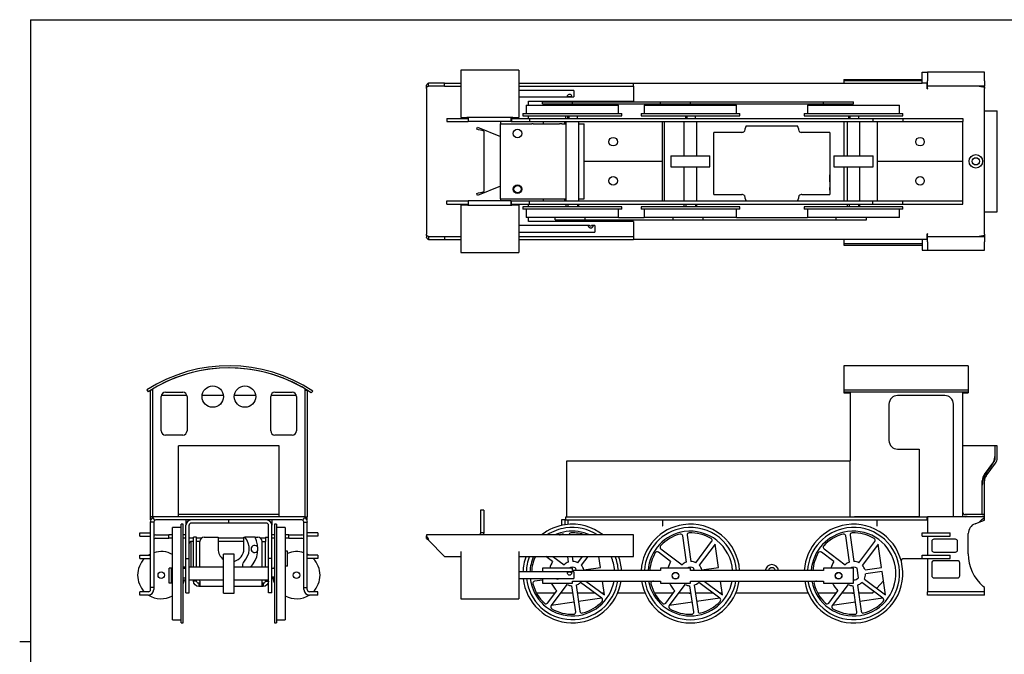
# Model space of a CAD drawing. Extents: x 4 to 840, y 1 to 589.
# Drawn here: x 15 to 474, y 293 to 589 of the extents above; entities that cross this region are included whole.
import ezdxf

# ---------------------------------------------------------------- set-up
doc = ezdxf.new("R2010")
doc.units = 0
doc.layers.get('0').update_dxf_attribs({"linetype": 'CONTINUOUS'})
doc.layers.add('RITLAGER', color=7, linetype='CONTINUOUS')

msp = doc.modelspace()

# ---------------------------------------------------------------- linework, layer by layer
at = {"color": 7, "linetype": 'CONTINUOUS'}
for p, q in [((247.439, 565.127), (220.439, 565.127)), ((220.439, 565.127), (220.439, 543.127)), ((247.439, 565.127), (247.439, 543.127)), ((398.939, 560.82), (435.439, 560.82)), ((398.939, 560.82), (398.939, 560.277)), ((398.939, 560.277), (435.439, 560.277)), ((398.939, 560.277), (398.939, 559.127)), ((435.439, 559.127), (435.439, 564.127)), ((435.439, 564.127), (437.939, 564.127)), ((437.939, 564.127), (437.939, 560.127)), ((464.439, 564.127), (437.939, 564.127)), ((437.939, 557.627), (437.939, 560.127)), ((464.439, 560.127), (464.439, 564.127)), ((464.439, 560.127), (464.439, 557.627)), ((204.439, 557.167), (204.439, 557.977)), ((204.439, 556.627), (204.439, 557.167)), ((204.439, 556.627), (204.439, 488.627)), ((205.439, 557.627), (205.439, 559.127)), ((212.939, 559.127), (205.439, 559.127)), ((212.939, 557.627), (205.439, 557.627)), ((212.939, 557.627), (212.939, 559.127)), ((212.939, 559.127), (220.439, 559.127)), ((212.939, 557.627), (220.439, 557.627)), ((247.439, 559.127), (300.939, 559.127)), ((247.439, 557.627), (300.939, 557.627)), ((271.018, 555.627), (247.439, 555.627)), ((273.133, 555.627), (271.018, 555.627)), ((273.133, 555.627), (273.133, 552.627)), ((300.939, 559.127), (435.439, 559.127)), ((300.939, 557.627), (300.939, 559.127)), ((300.939, 557.627), (300.939, 556.627)), ((300.939, 556.627), (300.939, 550.627)), ((437.939, 559.127), (435.439, 559.127)), ((437.789, 556.477), (437.789, 559.127)), ((437.939, 558.127), (437.789, 558.127)), ((437.939, 557.127), (437.789, 557.127)), ((464.439, 557.627), (437.939, 557.627)), ((437.939, 556.627), (437.939, 557.627)), ((437.939, 556.627), (437.939, 556.477)), ((460.082, 557.627), (456.939, 557.627)), ((461.939, 557.627), (460.082, 557.627)), ((461.939, 557.627), (464.439, 557.167)), ((464.439, 557.167), (464.439, 557.977)), ((464.439, 557.167), (464.439, 556.627)), ((464.439, 488.627), (464.439, 556.627)), ((247.439, 552.627), (273.133, 552.627)), ((251.939, 550.627), (300.939, 550.627)), ((251.939, 548.877), (251.939, 550.627)), ((269.439, 550.377), (269.439, 550.627)), ((250.939, 548.877), (250.939, 544.877)), ((250.939, 548.877), (293.939, 548.877)), ((258.511, 549.377), (258.511, 550.377)), ((258.511, 550.377), (272.511, 550.377)), ((258.511, 549.377), (272.511, 549.377)), ((269.439, 548.877), (269.439, 549.377)), ((272.511, 549.377), (272.511, 550.377)), ((272.511, 550.377), (313.511, 550.377)), ((272.511, 549.377), (313.511, 549.377)), ((293.939, 544.877), (293.939, 548.877)), ((305.939, 548.877), (305.939, 544.877)), ((305.939, 548.877), (348.939, 548.877)), ((313.511, 549.377), (313.511, 550.377)), ((313.511, 550.377), (327.511, 550.377)), ((313.511, 549.377), (327.511, 549.377)), ((327.511, 549.377), (327.511, 550.377)), ((327.511, 550.377), (389.511, 550.377)), ((327.511, 549.377), (389.511, 549.377)), ((348.939, 544.877), (348.939, 548.877)), ((381.939, 548.877), (381.939, 544.877)), ((381.939, 548.877), (424.939, 548.877)), ((389.511, 549.377), (389.511, 550.377)), ((389.511, 550.377), (403.511, 550.377)), ((389.511, 549.377), (403.511, 549.377)), ((403.511, 549.377), (403.511, 550.377)), ((424.939, 544.877), (424.939, 548.877)), ((464.439, 546.127), (465.239, 546.127)), ((465.239, 546.127), (469.639, 546.127)), ((469.639, 546.127), (470.439, 546.127)), ((470.439, 499.127), (470.439, 546.127)), ((213.939, 542.627), (213.939, 541.127)), ((213.939, 542.627), (223.939, 542.627)), ((220.439, 543.127), (223.198, 543.127)), ((223.939, 543.152), (223.939, 541.127)), ((223.939, 543.152), (243.939, 543.152)), ((243.939, 541.127), (243.939, 543.152)), ((243.939, 542.627), (244.089, 542.627)), ((244.089, 542.627), (244.089, 541.127)), ((244.089, 542.627), (252.439, 542.627)), ((244.689, 543.127), (247.439, 543.127)), ((249.439, 544.877), (249.439, 543.877)), ((249.439, 544.877), (295.439, 544.877)), ((249.439, 543.877), (295.439, 543.877)), ((251.939, 542.627), (251.939, 543.877)), ((252.439, 542.627), (252.439, 541.127)), ((252.439, 542.627), (412.439, 542.627)), ((269.439, 542.627), (269.439, 543.877)), ((270.14, 543.877), (270.14, 542.627)), ((270.78, 543.877), (270.78, 542.627)), ((274.739, 543.877), (274.739, 542.627)), ((295.439, 543.877), (295.439, 544.877)), ((304.439, 544.877), (304.439, 543.877)), ((304.439, 544.877), (350.439, 544.877)), ((304.439, 543.877), (350.439, 543.877)), ((325.14, 543.877), (325.14, 542.627)), ((325.78, 543.877), (325.78, 542.627)), ((329.739, 543.877), (329.739, 542.627)), ((350.439, 543.877), (350.439, 544.877)), ((380.439, 544.877), (380.439, 543.877)), ((380.439, 544.877), (426.439, 544.877)), ((380.439, 543.877), (426.439, 543.877)), ((401.14, 543.877), (401.14, 542.627)), ((401.78, 543.877), (401.78, 542.627)), ((405.739, 543.877), (405.739, 542.627)), ((412.439, 542.627), (412.439, 541.127)), ((412.439, 542.627), (426.439, 542.627)), ((426.439, 543.877), (426.439, 544.877)), ((426.439, 542.627), (426.439, 541.127)), ((426.439, 542.627), (454.439, 542.627)), ((454.439, 542.627), (454.439, 541.127)), ((213.939, 541.127), (223.939, 541.127)), ((243.939, 541.127), (223.939, 541.127)), ((227.939, 537.627), (228.314, 538.554)), ((228.654, 537.338), (227.939, 537.627)), ((228.314, 538.554), (238.939, 534.261)), ((238.939, 541.127), (238.939, 540.127)), ((238.939, 505.127), (238.939, 540.127)), ((238.939, 540.127), (253.536, 540.127)), ((243.939, 541.127), (244.089, 541.127)), ((244.089, 541.127), (252.439, 541.127)), ((252.439, 541.127), (412.439, 541.127)), ((254.229, 540.127), (253.536, 540.127)), ((254.229, 540.127), (266.504, 540.127)), ((258.939, 540.127), (258.939, 541.127)), ((267.543, 540.127), (266.504, 540.127)), ((267.543, 540.127), (269.439, 540.127)), ((268.939, 540.127), (268.939, 541.127)), ((269.439, 541.127), (269.439, 504.127)), ((275.439, 504.127), (275.439, 541.127)), ((275.439, 540.127), (277.939, 540.127)), ((277.939, 505.127), (277.939, 540.127)), ((314.439, 540.127), (314.439, 541.127)), ((314.439, 522.627), (314.439, 540.127)), ((315.439, 504.127), (315.439, 541.127)), ((324.439, 541.127), (324.439, 525.127)), ((330.439, 525.127), (330.439, 541.127)), ((353.389, 539.127), (377.389, 539.127)), ((398.939, 541.181), (398.939, 525.127)), ((400.439, 541.127), (400.439, 525.127)), ((406.439, 525.127), (406.439, 541.127)), ((412.439, 541.127), (426.439, 541.127)), ((414.439, 541.127), (414.439, 540.127)), ((414.439, 540.127), (414.439, 522.627)), ((426.439, 541.127), (454.439, 541.127)), ((454.439, 540.127), (454.439, 541.127)), ((454.439, 522.627), (454.439, 540.127)), ((231.154, 536.703), (231.154, 508.55)), ((338.389, 507.127), (338.389, 536.127)), ((340.889, 536.127), (338.389, 536.127)), ((351.389, 536.127), (340.889, 536.127)), ((389.889, 536.127), (379.389, 536.127)), ((392.389, 536.127), (389.889, 536.127)), ((392.389, 536.127), (392.389, 507.127)), ((318.339, 525.127), (318.339, 520.127)), ((318.339, 525.127), (336.539, 525.127)), ((336.539, 520.127), (336.539, 525.127)), ((394.339, 525.127), (394.339, 520.127)), ((394.339, 525.127), (412.539, 525.127)), ((412.539, 520.127), (412.539, 525.127)), ((277.939, 522.627), (314.439, 522.627)), ((277.939, 522.627), (314.439, 522.627)), ((314.439, 505.127), (314.439, 522.627)), ((318.339, 520.127), (336.539, 520.127)), ((324.439, 520.127), (324.439, 504.127)), ((330.439, 504.127), (330.439, 520.127)), ((394.339, 520.127), (412.539, 520.127)), ((398.939, 520.127), (398.939, 504.073)), ((400.439, 520.127), (400.439, 504.127)), ((406.439, 504.127), (406.439, 520.127)), ((414.439, 522.627), (454.439, 522.627)), ((414.439, 522.627), (414.439, 505.127)), ((414.439, 522.627), (454.439, 522.627)), ((454.439, 505.127), (454.439, 522.627)), ((392.389, 515.722), (392.389, 516.333)), ((392.389, 513.127), (392.389, 515.722)), ((238.939, 510.992), (228.314, 506.699)), ((392.389, 509.127), (392.389, 510.402)), ((227.939, 507.627), (228.654, 507.915)), ((228.314, 506.699), (227.939, 507.627)), ((238.939, 505.127), (238.939, 504.127)), ((238.939, 505.127), (253.536, 505.127)), ((253.536, 505.127), (254.229, 505.127)), ((254.229, 505.127), (266.504, 505.127)), ((258.939, 504.127), (258.939, 505.127)), ((266.504, 505.127), (267.543, 505.127)), ((267.543, 505.127), (269.439, 505.127)), ((268.939, 504.127), (268.939, 505.127)), ((275.439, 505.127), (277.939, 505.127)), ((314.439, 504.127), (314.439, 505.127)), ((338.389, 507.127), (340.889, 507.127)), ((340.889, 507.127), (351.389, 507.127)), ((379.389, 507.127), (389.889, 507.127)), ((389.889, 507.127), (392.389, 507.127)), ((414.439, 505.127), (414.439, 504.127)), ((454.439, 504.127), (454.439, 505.127)), ((213.939, 502.627), (213.939, 504.127)), ((213.939, 504.127), (223.939, 504.127)), ((213.939, 502.627), (223.939, 502.627)), ((223.198, 502.127), (220.439, 502.127)), ((220.439, 502.127), (220.439, 480.127)), ((223.939, 504.127), (223.939, 502.101)), ((243.939, 504.127), (223.939, 504.127)), ((243.939, 502.101), (223.939, 502.101)), ((243.939, 502.101), (243.939, 504.127)), ((243.939, 504.127), (244.089, 504.127)), ((243.939, 502.627), (244.089, 502.627)), ((244.089, 502.627), (244.089, 504.127)), ((244.089, 504.127), (252.439, 504.127)), ((244.089, 502.627), (252.439, 502.627)), ((247.439, 502.127), (244.689, 502.127)), ((247.439, 502.127), (247.439, 480.127)), ((249.439, 501.377), (249.439, 500.377)), ((249.676, 501.377), (249.439, 501.377)), ((249.676, 500.377), (249.439, 500.377)), ((295.439, 501.377), (249.676, 501.377)), ((295.439, 500.377), (249.676, 500.377)), ((250.939, 500.377), (250.939, 496.377)), ((251.939, 501.377), (251.939, 502.627)), ((252.439, 504.127), (412.439, 504.127)), ((252.439, 502.627), (252.439, 504.127)), ((252.439, 502.627), (412.439, 502.627)), ((269.439, 502.627), (269.439, 501.377)), ((270.512, 501.377), (270.512, 502.627)), ((274.939, 501.377), (274.939, 502.627)), ((275.439, 501.377), (275.439, 502.627)), ((293.939, 496.377), (293.939, 500.377)), ((295.439, 500.377), (295.439, 501.377)), ((304.439, 501.377), (304.439, 500.377)), ((304.676, 501.377), (304.439, 501.377)), ((304.676, 500.377), (304.439, 500.377)), ((350.439, 501.377), (304.676, 501.377)), ((350.439, 500.377), (304.676, 500.377)), ((305.939, 500.377), (305.939, 496.377)), ((324.439, 502.627), (324.439, 501.377)), ((325.512, 501.377), (325.512, 502.627)), ((329.939, 501.377), (329.939, 502.627)), ((330.439, 501.377), (330.439, 502.627)), ((348.939, 496.377), (348.939, 500.377)), ((350.439, 500.377), (350.439, 501.377)), ((380.439, 501.377), (380.439, 500.377)), ((380.676, 501.377), (380.439, 501.377)), ((380.676, 500.377), (380.439, 500.377)), ((426.439, 501.377), (380.676, 501.377)), ((426.439, 500.377), (380.676, 500.377)), ((381.939, 500.377), (381.939, 496.377)), ((400.439, 502.627), (400.439, 501.377)), ((401.512, 501.377), (401.512, 502.627)), ((405.939, 501.377), (405.939, 502.627)), ((406.439, 501.377), (406.439, 502.627)), ((412.439, 502.627), (412.439, 504.127)), ((412.439, 504.127), (426.439, 504.127)), ((412.439, 502.627), (426.439, 502.627)), ((424.939, 496.377), (424.939, 500.377)), ((426.439, 502.627), (426.439, 504.127)), ((426.439, 504.127), (454.439, 504.127)), ((426.439, 502.627), (454.439, 502.627)), ((426.439, 500.377), (426.439, 501.377)), ((454.439, 502.627), (454.439, 504.127)), ((251.161, 496.377), (250.939, 496.377)), ((293.939, 496.377), (251.161, 496.377)), ((251.939, 494.627), (251.939, 496.377)), ((264.436, 495.377), (264.436, 496.377)), ((278.436, 495.377), (278.436, 496.377)), ((293.939, 496.377), (305.939, 496.377)), ((306.161, 496.377), (305.939, 496.377)), ((348.939, 496.377), (306.161, 496.377)), ((319.436, 495.377), (319.436, 496.377)), ((333.436, 495.377), (333.436, 496.377)), ((348.939, 496.377), (381.939, 496.377)), ((382.161, 496.377), (381.939, 496.377)), ((424.939, 496.377), (382.161, 496.377)), ((395.436, 495.377), (395.436, 496.377)), ((409.436, 495.377), (409.436, 496.377)), ((464.439, 499.127), (465.239, 499.127)), ((465.239, 499.127), (469.639, 499.127)), ((469.639, 499.127), (470.439, 499.127)), ((280.513, 492.627), (247.439, 492.627)), ((300.939, 494.627), (251.939, 494.627)), ((264.436, 495.377), (278.436, 495.377)), ((269.439, 494.627), (269.439, 495.377)), ((278.436, 495.377), (319.436, 495.377)), ((282.983, 492.627), (281.445, 492.627)), ((282.983, 492.627), (282.983, 489.627)), ((300.939, 494.627), (300.939, 488.627)), ((319.436, 495.377), (333.436, 495.377)), ((333.436, 495.377), (395.436, 495.377)), ((395.436, 495.377), (409.436, 495.377)), ((204.439, 488.086), (204.439, 488.627)), ((204.439, 488.086), (204.439, 487.276)), ((205.439, 487.627), (205.439, 486.127)), ((205.439, 487.627), (212.939, 487.627)), ((212.939, 487.627), (212.939, 486.127)), ((212.939, 487.627), (220.439, 487.627)), ((247.439, 489.627), (280.53, 489.627)), ((247.439, 487.627), (300.939, 487.627)), ((281.458, 489.627), (282.983, 489.627)), ((300.939, 488.627), (300.939, 487.627)), ((300.939, 487.627), (300.939, 486.127)), ((437.789, 486.127), (437.789, 488.777)), ((437.939, 488.127), (437.789, 488.127)), ((437.789, 487.127), (437.939, 487.127)), ((437.939, 488.777), (437.939, 488.627)), ((437.939, 487.627), (437.939, 488.627)), ((437.939, 485.127), (437.939, 487.627)), ((437.939, 487.627), (464.439, 487.627)), ((456.939, 487.627), (460.082, 487.627)), ((460.082, 487.627), (461.939, 487.627)), ((464.439, 488.086), (461.939, 487.627)), ((464.439, 488.627), (464.439, 488.086)), ((464.439, 488.086), (464.439, 487.276)), ((464.439, 487.627), (464.439, 485.127)), ((205.439, 486.127), (212.939, 486.127)), ((212.939, 486.127), (220.439, 486.127)), ((247.439, 486.127), (300.939, 486.127)), ((435.439, 486.127), (300.939, 486.127)), ((398.939, 486.127), (398.939, 484.279)), ((398.939, 484.279), (435.439, 484.279)), ((398.939, 484.279), (398.939, 483.535)), ((398.939, 483.535), (435.439, 483.535)), ((435.439, 486.127), (435.439, 481.127)), ((437.939, 486.127), (435.439, 486.127)), ((437.939, 485.127), (437.939, 481.127)), ((464.439, 481.127), (464.439, 485.127)), ((220.439, 480.127), (247.439, 480.127)), ((435.439, 481.127), (437.939, 481.127)), ((437.939, 481.127), (464.439, 481.127)), ((456.939, 427.317), (398.939, 427.317)), ((398.939, 427.317), (398.939, 416.052)), ((456.939, 427.317), (456.939, 416.052)), ((145.9, 417.693), (146.193, 417.474)), ((74.207, 416.052), (74.75, 415.212)), ((75.9, 356.933), (75.9, 415.933)), ((76.9, 415.933), (75.9, 415.933)), ((76.9, 416.547), (76.9, 416.54)), ((76.9, 416.54), (76.9, 415.933)), ((76.9, 415.933), (76.9, 356.933)), ((80.9, 396.933), (80.9, 412.933)), ((80.997, 413.547), (92.804, 413.547)), ((82.9, 414.933), (90.9, 414.933)), ((92.9, 412.933), (92.9, 396.933)), ((99.938, 413.547), (109.863, 413.547)), ((114.938, 413.547), (124.863, 413.547)), ((131.9, 396.933), (131.9, 412.933)), ((131.997, 413.547), (143.804, 413.547)), ((133.9, 414.933), (141.9, 414.933)), ((143.9, 412.933), (143.9, 396.933)), ((147.9, 416.54), (147.9, 416.547)), ((147.9, 415.933), (147.9, 416.54)), ((147.9, 415.933), (148.9, 415.933)), ((147.9, 356.933), (147.9, 415.933)), ((148.9, 415.933), (148.9, 356.933)), ((150.748, 414.756), (151.492, 415.462)), ((398.939, 416.052), (398.939, 415.212)), ((398.939, 416.052), (456.939, 416.052)), ((398.939, 415.212), (456.939, 415.212)), ((398.939, 415.212), (398.939, 414.756)), ((398.939, 414.756), (401.939, 414.756)), ((401.939, 415.212), (401.939, 382.933)), ((445.979, 413.433), (423.979, 413.433)), ((454.439, 356.933), (454.439, 415.212)), ((454.439, 414.756), (456.939, 414.756)), ((456.939, 416.052), (456.939, 415.212)), ((456.939, 415.212), (456.939, 414.756)), ((419.979, 409.433), (419.979, 392.433)), ((449.979, 356.933), (449.979, 409.433)), ((90.9, 394.933), (82.9, 394.933)), ((141.9, 394.933), (133.9, 394.933)), ((135.9, 389.933), (88.9, 389.933)), ((88.9, 384.266), (88.9, 389.933)), ((135.9, 384.266), (135.9, 389.933)), ((423.979, 388.433), (433.979, 388.433)), ((433.979, 388.433), (433.979, 356.933)), ((456.439, 389.933), (454.439, 389.933)), ((469.439, 389.933), (456.439, 389.933)), ((469.439, 386.266), (469.439, 389.933)), ((469.439, 384.266), (469.439, 389.933)), ((470.439, 389.933), (469.439, 389.933)), ((470.439, 384.266), (470.439, 389.933)), ((88.9, 381.866), (88.9, 384.266)), ((88.9, 375.999), (88.9, 381.866)), ((135.9, 381.866), (135.9, 384.266)), ((135.9, 375.999), (135.9, 381.866)), ((269.939, 356.933), (269.939, 382.933)), ((269.939, 382.933), (401.939, 382.933)), ((401.939, 356.933), (401.939, 382.933)), ((464.439, 376.599), (468.839, 382.466)), ((465.239, 375.999), (469.639, 381.866)), ((465.439, 377.599), (467.439, 380.266)), ((88.9, 373.599), (88.9, 375.999)), ((88.9, 357.933), (88.9, 373.599)), ((135.9, 373.599), (135.9, 375.999)), ((135.9, 357.933), (135.9, 373.599)), ((463.439, 357.933), (463.439, 373.599)), ((463.439, 357.933), (463.439, 371.599)), ((464.439, 357.933), (464.439, 373.599)), ((88.9, 356.933), (88.9, 357.933)), ((135.9, 357.933), (88.9, 357.933)), ((135.9, 357.933), (88.9, 357.933)), ((135.9, 356.933), (135.9, 357.933)), ((229.654, 360.063), (229.654, 349.433)), ((231.154, 360.063), (229.654, 360.063)), ((231.154, 360.063), (231.154, 349.433)), ((464.439, 357.933), (455.439, 357.933)), ((455.439, 357.933), (456.439, 357.933)), ((463.439, 357.933), (456.439, 357.933)), ((463.439, 357.933), (464.439, 357.933)), ((464.439, 356.933), (464.439, 357.933)), ((75.9, 355.433), (75.9, 356.933)), ((76.9, 356.933), (75.9, 356.933)), ((76.156, 355.433), (75.9, 355.433)), ((77.4, 354.433), (75.9, 354.433)), ((75.9, 353.69), (75.9, 354.433)), ((75.9, 349.047), (75.9, 353.69)), ((78.4, 356.933), (76.9, 356.933)), ((77.86, 355.274), (77.05, 356.536)), ((77.4, 354.433), (77.86, 355.274)), ((77.4, 354.433), (77.4, 353.69)), ((77.4, 353.69), (77.4, 349.047)), ((146.4, 356.933), (78.4, 356.933)), ((146.4, 355.433), (78.4, 355.433)), ((135.9, 356.933), (88.9, 356.933)), ((91.15, 353.433), (90.15, 353.433)), ((90.15, 307.433), (90.15, 353.433)), ((91.15, 307.433), (91.15, 353.433)), ((92.4, 355.433), (92.4, 352.933)), ((93.9, 355.433), (93.9, 355.224)), ((112.4, 353.933), (94.9, 353.933)), ((112.4, 353.933), (112.4, 355.433)), ((112.4, 353.933), (112.4, 355.433)), ((129.9, 353.933), (112.4, 353.933)), ((130.9, 355.433), (130.9, 355.224)), ((132.4, 355.433), (132.4, 352.933)), ((134.65, 353.433), (133.65, 353.433)), ((133.65, 353.433), (133.65, 307.433)), ((134.65, 353.433), (134.65, 307.433)), ((147.9, 356.933), (146.4, 356.933)), ((146.941, 355.274), (147.751, 356.536)), ((146.941, 355.274), (147.4, 354.433)), ((147.4, 354.433), (148.9, 354.433)), ((147.4, 353.69), (147.4, 354.433)), ((147.4, 349.047), (147.4, 353.69)), ((147.9, 356.933), (148.9, 356.933)), ((148.9, 355.433), (148.645, 355.433)), ((148.9, 355.433), (148.9, 356.933)), ((148.9, 353.69), (148.9, 354.433)), ((148.9, 349.047), (148.9, 353.69)), ((267.439, 355.433), (267.439, 352.883)), ((268.939, 355.433), (267.439, 355.433)), ((268.939, 355.433), (268.939, 353.165)), ((269.439, 355.433), (269.439, 356.933)), ((269.439, 356.933), (437.789, 356.933)), ((269.439, 355.433), (437.789, 355.433)), ((269.939, 356.933), (401.939, 356.933)), ((270.439, 353.345), (270.439, 355.433)), ((314.439, 355.433), (314.439, 352.933)), ((314.589, 352.783), (314.589, 355.433)), ((433.979, 356.933), (403.939, 356.933)), ((414.289, 355.433), (414.289, 352.783)), ((414.439, 352.933), (414.439, 355.433)), ((437.789, 355.433), (437.789, 356.933)), ((437.789, 356.933), (437.939, 356.933)), ((437.789, 355.433), (437.939, 355.433)), ((437.939, 356.933), (437.939, 354.433)), ((449.979, 356.933), (437.939, 356.933)), ((437.939, 354.433), (437.939, 349.433)), ((454.439, 356.933), (449.979, 356.933)), ((464.439, 356.933), (454.439, 356.933)), ((460.082, 353.69), (461.939, 354.433)), ((461.939, 354.433), (464.439, 355.274)), ((461.939, 354.433), (461.939, 354.433)), ((464.439, 356.536), (464.439, 356.933)), ((464.439, 355.274), (464.439, 356.536)), ((70.9, 347.933), (70.9, 349.433)), ((70.9, 349.433), (75.9, 349.433)), ((75.9, 339.565), (75.9, 349.047)), ((77.4, 349.047), (77.4, 339.565)), ((90.15, 351.933), (86.15, 351.933)), ((86.15, 308.933), (86.15, 351.933)), ((92.4, 337.433), (92.4, 352.933)), ((93.9, 337.433), (93.9, 352.933)), ((130.9, 337.433), (130.9, 352.933)), ((132.4, 337.433), (132.4, 352.933)), ((138.65, 351.933), (134.65, 351.933)), ((138.65, 351.933), (138.65, 308.933)), ((147.4, 339.565), (147.4, 349.047)), ((153.9, 349.433), (148.9, 349.433)), ((148.9, 339.565), (148.9, 349.047)), ((153.9, 349.433), (153.9, 347.933)), ((231.154, 349.433), (229.654, 349.433)), ((314.439, 352.933), (314.439, 352.783)), ((414.439, 352.783), (414.439, 352.933)), ((435.439, 347.933), (435.439, 349.433)), ((435.439, 349.433), (448.439, 349.433)), ((448.439, 347.933), (448.439, 349.433)), ((456.939, 339.565), (456.939, 349.047)), ((70.9, 347.933), (75.9, 347.933)), ((78.4, 348.433), (84.4, 348.433)), ((78.4, 346.933), (84.4, 346.933)), ((84.4, 346.933), (84.4, 348.433)), ((86.15, 348.433), (84.4, 348.433)), ((86.15, 346.933), (84.4, 346.933)), ((92.4, 348.433), (91.15, 348.433)), ((92.4, 346.933), (91.15, 346.933)), ((95.9, 346.933), (93.9, 346.933)), ((95.9, 345.433), (94.9, 345.433)), ((94.9, 345.014), (94.9, 345.433)), ((94.9, 333.433), (94.9, 345.014)), ((97.4, 347.433), (95.9, 347.433)), ((95.9, 345.433), (95.9, 347.433)), ((95.9, 333.433), (95.9, 345.433)), ((97.4, 345.433), (97.4, 347.433)), ((99.577, 346.933), (97.4, 346.933)), ((98.9, 345.433), (97.4, 345.433)), ((97.4, 333.433), (97.4, 345.433)), ((98.9, 333.433), (98.9, 345.433)), ((100.9, 347.433), (107.4, 347.433)), ((107.4, 347.433), (107.4, 341.933)), ((119.4, 346.933), (107.4, 346.933)), ((119.4, 345.433), (107.4, 345.433)), ((119.4, 341.933), (119.4, 347.433)), ((119.4, 347.433), (119.881, 347.433)), ((124.625, 347.433), (119.881, 347.433)), ((124.625, 347.433), (125.9, 347.433)), ((129.4, 346.933), (127.223, 346.933)), ((127.9, 345.433), (129.4, 345.433)), ((127.9, 333.433), (127.9, 345.433)), ((129.4, 347.433), (130.9, 347.433)), ((129.4, 347.433), (129.4, 345.433)), ((129.4, 333.433), (129.4, 345.433)), ((133.65, 348.433), (132.4, 348.433)), ((133.65, 346.933), (132.4, 346.933)), ((140.4, 348.433), (138.65, 348.433)), ((140.4, 346.933), (138.65, 346.933)), ((140.4, 346.933), (140.4, 348.433)), ((140.4, 348.433), (146.4, 348.433)), ((140.4, 346.933), (146.4, 346.933)), ((153.9, 347.933), (148.9, 347.933)), ((204.439, 348.433), (204.439, 348.036)), ((300.939, 348.433), (204.439, 348.433)), ((204.439, 346.774), (204.439, 348.036)), ((205.439, 345.933), (205.439, 345.933)), ((212.939, 338.433), (205.439, 345.933)), ((258.121, 348.433), (251.939, 348.433)), ((266.439, 348.433), (266.356, 348.433)), ((300.939, 345.933), (300.939, 348.433)), ((300.939, 338.433), (300.939, 345.933)), ((325.65, 335.818), (323.888, 347.994)), ((325.868, 348.28), (327.629, 336.104)), ((329.982, 335.506), (337.346, 345.361)), ((338.948, 344.164), (331.584, 334.309)), ((340.515, 333.335), (338.948, 344.164)), ((401.65, 335.818), (399.888, 347.994)), ((401.868, 348.28), (403.629, 336.104)), ((405.982, 335.506), (413.346, 345.361)), ((414.948, 344.164), (407.584, 334.309)), ((416.515, 333.335), (414.948, 344.164)), ((435.439, 347.933), (448.439, 347.933)), ((437.939, 347.933), (437.939, 338.933)), ((439.939, 345.433), (439.939, 341.433)), ((450.939, 346.433), (440.939, 346.433)), ((451.939, 341.433), (451.939, 345.433)), ((75.9, 324.451), (75.9, 339.565)), ((77.4, 339.565), (77.4, 324.451)), ((114.9, 339.533), (109.9, 339.533)), ((109.9, 321.333), (109.9, 339.533)), ((114.9, 321.333), (114.9, 339.533)), ((139.65, 340.861), (138.65, 340.861)), ((139.65, 333.861), (139.65, 340.861)), ((147.4, 324.451), (147.4, 339.565)), ((148.9, 324.451), (148.9, 339.565)), ((220.439, 340.683), (220.439, 329.683)), ((247.439, 340.683), (247.439, 329.683)), ((318.247, 336.053), (312.511, 340.339)), ((313.708, 341.941), (323.563, 334.577)), ((394.247, 336.053), (388.511, 340.339)), ((389.708, 341.941), (399.563, 334.577)), ((440.939, 340.433), (450.939, 340.433)), ((70.9, 337.433), (70.9, 338.933)), ((70.9, 338.933), (75.9, 338.933)), ((70.9, 337.433), (75.9, 337.433)), ((92.4, 337.433), (93.9, 337.433)), ((92.4, 321.433), (92.4, 337.433)), ((93.9, 321.433), (93.9, 337.433)), ((132.4, 337.433), (130.9, 337.433)), ((130.9, 321.433), (130.9, 337.433)), ((132.4, 321.433), (132.4, 337.433)), ((153.9, 338.933), (148.9, 338.933)), ((153.9, 337.433), (148.9, 337.433)), ((153.9, 338.933), (153.9, 337.433)), ((212.939, 338.433), (220.439, 338.433)), ((247.439, 338.433), (300.939, 338.433)), ((263.247, 336.053), (260.062, 338.433)), ((263.404, 338.433), (268.563, 334.577)), ((270.65, 335.818), (270.271, 338.433)), ((272.292, 338.433), (272.629, 336.104)), ((274.982, 335.506), (277.169, 338.433)), ((279.665, 338.433), (276.584, 334.309)), ((285.515, 333.335), (284.777, 338.433)), ((425.624, 336.501), (426.439, 337.433)), ((426.439, 337.433), (435.439, 337.433)), ((435.439, 337.433), (435.439, 338.933)), ((435.439, 338.933), (448.439, 338.933)), ((435.439, 337.433), (448.439, 337.433)), ((437.939, 337.433), (437.939, 322.933)), ((439.939, 335.433), (439.939, 329.433)), ((451.939, 336.433), (440.939, 336.433)), ((448.439, 337.433), (448.439, 338.933)), ((452.939, 329.433), (452.939, 335.433)), ((84.65, 325.931), (84.65, 332.931)), ((85.65, 332.931), (84.65, 332.931)), ((85.65, 325.931), (85.65, 332.931)), ((92.4, 333.433), (91.15, 333.433)), ((91.15, 332.932), (92.4, 332.932)), ((109.9, 333.433), (93.9, 333.433)), ((130.9, 333.433), (114.9, 333.433)), ((133.65, 332.732), (132.4, 332.732)), ((139.65, 333.861), (138.65, 333.861)), ((273.133, 331.183), (247.439, 331.183)), ((258.511, 332.931), (258.511, 331.183)), ((272.511, 332.931), (258.511, 332.931)), ((272.511, 331.931), (272.511, 332.931)), ((313.511, 331.931), (272.511, 331.931)), ((273.133, 331.183), (273.133, 330.668)), ((273.133, 330.668), (273.133, 328.183)), ((274.243, 331.931), (274.098, 332.932)), ((274.243, 331.931), (274.098, 332.932)), ((277.824, 332.222), (285.515, 333.335)), ((313.511, 332.931), (313.511, 331.931)), ((327.511, 332.931), (313.511, 332.931)), ((327.511, 331.931), (327.511, 332.931)), ((389.511, 331.931), (327.511, 331.931)), ((329.243, 331.931), (329.098, 332.932)), ((329.243, 331.931), (329.098, 332.932)), ((332.824, 332.222), (340.515, 333.335)), ((389.511, 332.931), (389.511, 331.931)), ((403.511, 332.931), (389.511, 332.931)), ((403.511, 325.931), (403.511, 332.931)), ((405.739, 328.506), (405.098, 332.932)), ((405.739, 328.506), (405.098, 332.932)), ((408.824, 332.222), (416.515, 333.335)), ((416.801, 331.355), (409.111, 330.243)), ((418.368, 320.526), (416.801, 331.355)), ((85.65, 325.931), (84.65, 325.931)), ((91.15, 328.506), (92.4, 328.506)), ((91.15, 327.433), (92.4, 327.433)), ((93.9, 327.433), (109.9, 327.433)), ((95.9, 326.933), (95.9, 327.433)), ((97.4, 326.933), (95.9, 326.933)), ((97.4, 326.933), (97.4, 327.433)), ((98.4, 325.933), (98.4, 324.433)), ((98.9, 325.933), (98.4, 325.933)), ((98.9, 326.933), (98.9, 327.433)), ((98.9, 326.933), (98.9, 324.433)), ((114.9, 327.433), (130.9, 327.433)), ((127.9, 326.933), (127.9, 327.433)), ((127.9, 324.433), (127.9, 326.933)), ((128.4, 325.933), (127.9, 325.933)), ((128.4, 325.933), (128.4, 324.433)), ((129.4, 326.933), (129.4, 327.433)), ((129.4, 326.933), (130.9, 326.933)), ((133.65, 328.773), (132.4, 328.773)), ((133.65, 328.133), (132.4, 328.133)), ((220.439, 329.683), (220.439, 318.683)), ((247.439, 329.683), (247.439, 318.683)), ((247.439, 328.183), (273.133, 328.183)), ((258.511, 327.407), (254.878, 326.882)), ((258.511, 328.183), (258.511, 325.931)), ((258.511, 325.931), (272.511, 325.931)), ((272.511, 326.931), (313.511, 326.931)), ((272.511, 325.931), (272.511, 326.931)), ((286.17, 318.924), (276.315, 326.288)), ((278.796, 326.931), (287.368, 320.526)), ((287.368, 320.526), (286.441, 326.931)), ((310.221, 326.931), (309.878, 326.882)), ((313.511, 326.931), (313.511, 325.931)), ((313.511, 325.931), (327.511, 325.931)), ((327.511, 326.931), (389.511, 326.931)), ((327.511, 325.931), (327.511, 326.931)), ((341.17, 318.924), (331.315, 326.288)), ((333.796, 326.931), (342.368, 320.526)), ((342.368, 320.526), (341.441, 326.931)), ((386.221, 326.931), (385.878, 326.882)), ((389.511, 326.931), (389.511, 325.931)), ((389.511, 325.931), (403.511, 325.931)), ((417.17, 318.924), (407.315, 326.288)), ((408.512, 327.89), (418.368, 320.526)), ((414.303, 323.563), (417.414, 327.118)), ((440.939, 328.433), (451.939, 328.433)), ((70.9, 320.433), (70.9, 321.933)), ((74.9, 321.933), (70.9, 321.933)), ((75.9, 323.933), (75.9, 324.451)), ((75.9, 322.933), (75.9, 323.933)), ((77.4, 323.933), (75.9, 323.933)), ((77.4, 324.451), (77.4, 323.933)), ((77.4, 323.933), (77.4, 322.933)), ((92.4, 321.433), (93.9, 321.433)), ((98.9, 324.433), (98.4, 324.433)), ((109.9, 324.433), (98.9, 324.433)), ((109.9, 321.333), (114.9, 321.333)), ((127.9, 324.433), (114.9, 324.433)), ((128.4, 324.433), (127.9, 324.433)), ((132.4, 321.433), (130.9, 321.433)), ((147.4, 323.933), (147.4, 324.451)), ((147.4, 323.933), (148.9, 323.933)), ((147.4, 322.933), (147.4, 323.933)), ((148.9, 323.933), (148.9, 324.451)), ((148.9, 322.933), (148.9, 323.933)), ((153.9, 321.933), (149.9, 321.933)), ((153.9, 320.433), (153.9, 321.933)), ((255.706, 321.433), (264.466, 321.433)), ((260.93, 316.701), (265.216, 322.437)), ((269.897, 325.359), (262.532, 315.504)), ((266.962, 321.433), (272.731, 321.433)), ((274.011, 312.585), (272.249, 324.761)), ((274.229, 325.047), (275.99, 312.872)), ((274.752, 321.433), (282.813, 321.433)), ((286.154, 321.433), (287.236, 321.433)), ((293.605, 321.433), (306.273, 321.433)), ((310.706, 321.433), (319.466, 321.433)), ((315.93, 316.701), (320.216, 322.437)), ((324.897, 325.359), (317.532, 315.504)), ((321.962, 321.433), (327.731, 321.433)), ((329.011, 312.585), (327.249, 324.761)), ((329.229, 325.047), (330.99, 312.872)), ((329.752, 321.433), (337.813, 321.433)), ((341.154, 321.433), (342.236, 321.433)), ((348.605, 321.433), (382.273, 321.433)), ((386.706, 321.433), (395.466, 321.433)), ((391.93, 316.701), (396.216, 322.437)), ((400.897, 325.359), (393.532, 315.504)), ((397.962, 321.433), (403.731, 321.433)), ((405.011, 312.585), (403.249, 324.761)), ((405.229, 325.047), (406.99, 312.872)), ((405.752, 321.433), (412.439, 321.433)), ((412.439, 321.433), (412.982, 322.053)), ((437.939, 322.933), (437.939, 321.933)), ((437.939, 320.433), (437.939, 321.933)), ((464.439, 321.933), (437.939, 321.933)), ((464.439, 323.933), (463.841, 324.451)), ((464.439, 322.933), (464.439, 323.933)), ((464.439, 321.933), (464.439, 322.933)), ((464.439, 320.433), (464.439, 321.933)), ((74.9, 320.433), (70.9, 320.433)), ((153.9, 320.433), (149.9, 320.433)), ((220.439, 318.683), (247.439, 318.683)), ((273.362, 317.071), (262.532, 315.504)), ((286.17, 318.924), (275.341, 317.357)), ((328.362, 317.071), (317.532, 315.504)), ((341.17, 318.924), (330.341, 317.357)), ((404.362, 317.071), (393.532, 315.504)), ((417.17, 318.924), (406.341, 317.357)), ((464.439, 320.433), (437.939, 320.433)), ((86.15, 308.933), (90.15, 308.933)), ((90.15, 307.433), (91.15, 307.433)), ((133.65, 307.433), (134.65, 307.433)), ((134.65, 308.933), (138.65, 308.933))]:
    msp.add_line(p, q, dxfattribs=at)
at = {"color": 7, "linetype": 'CONTINUOUS', "flags": 128}
for points in [[(204.439, 557.977), (204.689, 558.456), (204.939, 558.821), (205.189, 559.049), (205.439, 559.127)], [(204.439, 557.167), (204.939, 557.504), (205.439, 557.627)], [(272.133, 552.996), (272.089, 552.824), (271.965, 552.711), (271.759, 552.648), (271.446, 552.627), (271.187, 552.627), (270.921, 552.627), (270.688, 552.631), (270.45, 552.659), (270.238, 552.754), (270.147, 552.894), (270.143, 553.09), (270.218, 553.302), (270.369, 553.529), (270.614, 553.759), (270.894, 553.903), (271.15, 553.941), (271.405, 553.892), (271.689, 553.731), (271.919, 553.502), (272.09, 553.21), (272.133, 552.996)], [(223.198, 543.127), (223.209, 543.128), (223.306, 543.134), (223.475, 543.142), (223.696, 543.149), (223.939, 543.152)], [(243.939, 543.152), (243.944, 543.152), (244.192, 543.149), (244.411, 543.142), (244.577, 543.134), (244.672, 543.128), (244.689, 543.127), (244.667, 543.128)], [(231.154, 536.703), (230.963, 536.862), (230.422, 537.021), (229.61, 537.179), (228.654, 537.338)], [(353.389, 539.127), (353.22, 538.936), (353.051, 538.394), (352.881, 537.583), (352.712, 536.627)], [(378.066, 536.627), (377.897, 537.583), (377.728, 538.394), (377.558, 538.936), (377.389, 539.127)], [(228.654, 507.915), (229.61, 508.074), (230.422, 508.233), (230.963, 508.391), (231.154, 508.55)], [(352.712, 506.627), (352.881, 505.67), (353.051, 504.859), (353.22, 504.317), (353.389, 504.127)], [(377.389, 504.127), (377.558, 504.317), (377.728, 504.859), (377.897, 505.67), (378.066, 506.627)], [(223.939, 502.101), (223.853, 502.101), (223.612, 502.106), (223.407, 502.114), (223.262, 502.122), (223.193, 502.126), (223.198, 502.126)], [(244.689, 502.127), (244.647, 502.124), (244.525, 502.117), (244.337, 502.108), (244.104, 502.102), (243.939, 502.101)], [(281.983, 492.344), (281.939, 492.148), (281.815, 491.933), (281.609, 491.711), (281.296, 491.515), (281.037, 491.453), (280.771, 491.48), (280.538, 491.581), (280.3, 491.764), (280.088, 492.029), (279.997, 492.241), (279.993, 492.419), (280.068, 492.535), (280.219, 492.603), (280.464, 492.626), (280.744, 492.622), (281, 492.618), (281.254, 492.623), (281.539, 492.626), (281.769, 492.597), (281.939, 492.492), (281.983, 492.344)], [(205.439, 487.627), (204.939, 487.749), (204.439, 488.086)], [(205.439, 486.127), (205.189, 486.204), (204.939, 486.433), (204.689, 486.797), (204.439, 487.276)], [(280.53, 489.63), (280.67, 489.63), (280.929, 489.635), (281.195, 489.632), (281.429, 489.627), (281.458, 489.628)], [(75.9, 354.433), (76.206, 355.631), (77.05, 356.536)], [(147.751, 356.536), (148.594, 355.631), (148.9, 354.433)], [(461.939, 354.433), (463.189, 355.631), (464.439, 356.536)], [(229.654, 349.433), (229.578, 349.05), (229.361, 348.725), (229.036, 348.509), (228.654, 348.433)], [(231.154, 349.433), (230.963, 348.476), (230.935, 348.433)], [(204.439, 348.036), (204.689, 347.637), (204.939, 347.131), (205.189, 346.551), (205.439, 345.933)], [(204.439, 346.774), (204.939, 346.412), (205.439, 345.933)], [(270.133, 330.668), (270.178, 330.871), (270.302, 331.017), (270.508, 331.113), (270.821, 331.161), (271.079, 331.171), (271.345, 331.167), (271.579, 331.148), (271.817, 331.094), (272.028, 330.96), (272.12, 330.787), (272.124, 330.561), (272.048, 330.328), (271.898, 330.087), (271.652, 329.848), (271.372, 329.702), (271.116, 329.663), (270.862, 329.713), (270.577, 329.876), (270.347, 330.114), (270.177, 330.429), (270.133, 330.668)], [(98.4, 324.433), (97.444, 324.623), (96.633, 325.165), (96.091, 325.976), (95.9, 326.933)], [(98.4, 325.933), (98.018, 326.009), (97.693, 326.225), (97.476, 326.55), (97.4, 326.933)], [(130.9, 326.933), (130.71, 325.976), (130.168, 325.165), (129.357, 324.623), (128.4, 324.433)], [(129.4, 326.933), (129.324, 326.55), (129.107, 326.225), (128.783, 326.009), (128.4, 325.933)]]:
    msp.add_lwpolyline(points, dxfattribs=at)
at = {"color": 7, "linetype": 'CONTINUOUS'}
for centre, radius in [((246.939, 535.627), 2), ((291.439, 531.777), 2), ((434.439, 531.777), 2), ((460.439, 522.627), 3.15), ((460.439, 522.627), 1.7), ((291.439, 513.477), 2), ((434.439, 513.477), 2), ((246.939, 509.627), 2), ((246.939, 509.627), 1.7), ((104.9, 412.933), 5), ((119.9, 412.933), 5), ((80.9, 329.683), 1.5), ((143.9, 329.683), 1.5), ((320.511, 329.431), 1.55), ((320.511, 329.431), 1.5), ((396.511, 329.431), 1.55), ((396.511, 329.431), 1.5)]:
    msp.add_circle(centre, radius, dxfattribs=at)
for centre, radius, start, end in [((437.864, 556.477), 0.075, 180, 0), ((351.389, 538.127), 2, 270, 311.40962), ((379.389, 538.127), 2, 228.59038, 270), ((351.389, 505.127), 2, 48.59038, 90), ((379.389, 505.127), 2, 90, 131.40962), ((437.864, 488.777), 0.075, 0, 180), ((112.4, 356.937), 70.38, 56.25894, 122.8659), ((112.4, 356.937), 69.38, 56.44604, 122.8659), ((112.4, 356.934), 69.377, 61.12693, 118.87307), ((82.9, 412.933), 2, 90, 180), ((90.9, 412.933), 2, 0, 90), ((133.9, 412.933), 2, 90, 180), ((141.9, 412.933), 2, 0, 90), ((423.979, 409.433), 4, 90, 180), ((445.979, 409.433), 4, 0, 90), ((82.9, 396.933), 2, 180, 270), ((90.9, 396.933), 2, 270, 0), ((133.9, 396.933), 2, 180, 270), ((141.9, 396.933), 2, 270, 0), ((423.979, 392.433), 4, 180, 270), ((459.439, 386.266), 10, 323.1301, 0), ((466.439, 384.266), 3, 323.1301, 0), ((466.439, 384.266), 4, 323.1301, 0), ((473.439, 371.599), 10, 143.1301, 180), ((468.439, 373.599), 5, 143.1301, 180), ((468.439, 373.599), 4, 143.1301, 180), ((455.439, 358.933), 1, 180, 270), ((78.4, 354.433), 2.5, 90, 122.70422), ((78.4, 354.433), 1, 90, 122.70422), ((94.9, 352.933), 2.5, 90, 180), ((94.9, 352.933), 1, 90, 180), ((129.9, 352.933), 2.5, 0, 90), ((129.9, 352.933), 1, 0, 90), ((146.4, 354.433), 2.5, 57.29578, 90), ((146.4, 354.433), 1, 57.29578, 90), ((272.439, 330.433), 23, 51.50005, 98.23177), ((327.439, 330.433), 23, 3.73596, 98.23177), ((403.439, 330.433), 23, 188.75633, 98.23177), ((455.439, 358.933), 2, 240, 270), ((461.939, 349.047), 5, 111.80141, 180), ((272.439, 330.433), 23, 98.23177, 128.49995), ((272.439, 330.433), 21.5, 98.23177, 123.15341), ((272.439, 330.433), 19.75, 98.23177, 114.30151), ((272.439, 330.433), 19, 104.61114, 108.67172), ((267.898, 347.85), 1, 35.59961, 104.61114), ((272.439, 330.433), 21.5, 56.84659, 98.23177), ((272.439, 330.433), 19.75, 65.69849, 98.23177), ((271.857, 348.423), 1, 91.8524, 179.46104), ((272.439, 330.433), 19, 71.32828, 91.8524), ((327.439, 330.433), 23, 98.23177, 176.26404), ((327.439, 330.433), 21.5, 98.23177, 176.00298), ((327.439, 330.433), 19.75, 98.23177, 175.64816), ((327.439, 330.433), 19, 104.61114, 136.8524), ((314.514, 352.783), 0.075, 180, 0), ((322.898, 347.85), 1, 8.23177, 104.61114), ((327.439, 330.433), 21.5, 3.99702, 98.23177), ((327.439, 330.433), 19.75, 4.35184, 98.23177), ((326.857, 348.423), 1, 91.8524, 188.23177), ((327.439, 330.433), 19, 59.61114, 91.8524), ((403.439, 330.433), 23, 98.23177, 176.26404), ((403.439, 330.433), 21.5, 98.23177, 176.00298), ((403.439, 330.433), 21.5, 189.37256, 98.23177), ((403.439, 330.433), 19.75, 98.23177, 175.64816), ((403.439, 330.433), 19.75, 190.21158, 98.23177), ((403.439, 330.433), 19, 104.61114, 136.8524), ((398.898, 347.85), 1, 8.23177, 104.61114), ((402.857, 348.423), 1, 91.8524, 188.23177), ((403.439, 330.433), 19, 59.61114, 91.8524), ((414.364, 352.783), 0.075, 180, 0), ((78.4, 345.933), 2.5, 90, 113.57818), ((78.4, 345.933), 1, 90, 180), ((94.9, 344.433), 2.5, 90, 113.57818), ((94.9, 344.433), 1, 90, 180), ((100.9, 345.433), 2, 90, 180), ((113.4, 341.933), 8.5, 314, 40.32022), ((113.4, 341.933), 12.5, 317.15636, 26.10388), ((125.9, 345.433), 2, 0, 90), ((146.4, 345.933), 2.5, 66.42182, 90), ((146.4, 345.933), 1, 0, 90), ((266.439, 349.433), 1, 270, 309.32517), ((336.545, 345.96), 1, 323.23177, 59.61114), ((412.545, 345.96), 1, 323.23177, 59.61114), ((440.939, 345.433), 1, 90, 180), ((450.939, 345.433), 1, 0, 90), ((80.9, 329.683), 11, 61.49257, 108.553), ((113.4, 341.933), 6, 180, 234.31467), ((113.4, 341.933), 6, 284.47751, 0), ((124.4, 341.933), 1.65, 26.35323, 180), ((124.4, 341.933), 1.65, 180, 333.64677), ((143.9, 329.683), 11, 71.447, 112.72842), ((327.439, 330.433), 19, 149.61114, 175.47602), ((311.912, 339.538), 1, 53.23177, 149.61114), ((314.306, 342.742), 1, 136.8524, 233.23177), ((403.439, 330.433), 19, 149.61114, 175.47602), ((387.912, 339.538), 1, 53.23177, 149.61114), ((390.306, 342.742), 1, 136.8524, 233.23177), ((440.939, 341.433), 1, 180, 270), ((450.939, 341.433), 1, 270, 0), ((476.939, 339.565), 20, 180, 229.08562), ((80.9, 329.683), 11, 135.20717, 180), ((80.9, 329.683), 11, 117.03569, 122.76376), ((120.694, 334.38), 2, 134, 208.25952), ((143.9, 329.683), 11, 57.23624, 62.96431), ((143.9, 329.683), 11, 0, 44.79283), ((272.439, 330.433), 23, 159.64559, 178.13133), ((272.439, 330.433), 21.5, 158.15524, 178.0009), ((272.439, 330.433), 19.75, 156.10491, 177.82369), ((272.439, 330.433), 19, 155.09894, 177.73774), ((272.439, 330.433), 10.775, 148.55712, 166.5909), ((272.439, 330.433), 5.675, 108.38143, 133.08211), ((272.439, 330.433), 5.675, 63.38143, 88.08211), ((272.439, 330.433), 19.75, 4.35184, 23.89509), ((272.439, 330.433), 21.5, 3.99702, 21.84476), ((272.439, 330.433), 23, 3.73596, 20.35441), ((327.439, 330.433), 10.775, 148.55712, 166.5909), ((327.439, 330.433), 5.675, 108.38143, 133.08211), ((327.439, 330.433), 5.675, 63.38143, 88.08211), ((403.439, 330.433), 10.775, 148.55712, 166.5909), ((403.439, 330.433), 5.675, 108.38143, 133.08211), ((403.439, 330.433), 5.675, 63.38143, 88.08211), ((440.939, 335.433), 1, 90, 180), ((451.939, 335.433), 1, 0, 90), ((80.9, 329.683), 11, 19.93227, 21.27997), ((143.9, 329.683), 11, 158.72003, 163.90494), ((272.439, 330.433), 3, 56.42146, 123.55731), ((272.439, 330.433), 3, 56.42146, 123.55731), ((272.439, 330.433), 5.675, 18.38143, 43.08211), ((327.439, 330.433), 3, 56.42146, 123.60395), ((327.439, 330.433), 3, 56.42146, 123.60395), ((327.439, 330.433), 5.675, 18.38143, 43.08211), ((365.439, 331.433), 3.15, 9.10832, 170.89168), ((365.439, 331.433), 1.7, 17.05702, 162.94298), ((403.439, 330.433), 3, 56.42146, 123.60395), ((403.439, 330.433), 3, 56.42146, 123.60395), ((403.439, 330.433), 5.675, 18.38143, 43.08211), ((80.9, 329.683), 11, 180, 224.79283), ((80.9, 329.683), 11, 338.72003, 348.19711), ((143.9, 329.683), 11, 188.09808, 201.27997), ((143.9, 329.683), 11, 315.20717, 0), ((272.439, 330.433), 23, 185.614, 351.24367), ((272.439, 330.433), 21.5, 186.00707, 350.62744), ((272.439, 330.433), 19.75, 186.54157, 349.78842), ((255.021, 325.892), 1, 98.23177, 194.61114), ((272.439, 330.433), 10.775, 204.69422, 227.90642), ((265.511, 329.431), 1.55, 233.66633, 306.33367), ((265.511, 329.431), 1.5, 236.34948, 303.65052), ((272.439, 330.433), 5.675, 288.38143, 313.08211), ((327.439, 330.433), 23, 188.75633, 351.24367), ((327.439, 330.433), 21.5, 189.37256, 350.62744), ((327.439, 330.433), 19.75, 190.21158, 349.78842), ((310.021, 325.892), 1, 98.23177, 194.61114), ((327.439, 330.433), 10.775, 204.69422, 227.90642), ((327.439, 330.433), 5.675, 288.38143, 313.08211), ((386.021, 325.892), 1, 98.23177, 194.61114), ((403.439, 330.433), 10.775, 204.69422, 227.90642), ((403.439, 330.433), 3, 271.36897, 320.04209), ((403.439, 330.433), 3, 271.36897, 320.04209), ((403.439, 330.433), 5.675, 288.38143, 313.08211), ((403.439, 330.433), 5.675, 333.38143, 358.08211), ((440.939, 329.433), 1, 180, 270), ((451.939, 329.433), 1, 270, 0), ((74.9, 322.933), 1, 270, 0), ((74.9, 322.933), 2.5, 270, 0), ((149.9, 322.933), 2.5, 180, 270), ((149.9, 322.933), 1, 180, 270), ((272.439, 330.433), 19, 194.61114, 226.8524), ((272.439, 330.433), 5.675, 243.38143, 268.08211), ((327.439, 330.433), 19, 194.61114, 226.8524), ((327.439, 330.433), 5.675, 243.38143, 268.08211), ((327.439, 330.433), 9.1, 261.49811, 271.92279), ((403.439, 330.433), 19, 194.61114, 226.8524), ((403.439, 330.433), 5.675, 243.38143, 268.08211), ((403.439, 330.433), 9.1, 261.49811, 271.92279), ((80.9, 329.683), 11, 237.2321, 298.50743), ((143.9, 329.683), 11, 241.49257, 302.7679), ((260.129, 317.3), 1, 226.8524, 323.23177), ((272.439, 330.433), 19, 284.61114, 316.8524), ((285.572, 318.123), 1, 316.8524, 53.23177), ((315.129, 317.3), 1, 226.8524, 323.23177), ((327.439, 330.433), 19, 284.61114, 316.8524), ((340.572, 318.123), 1, 316.8524, 53.23177), ((391.129, 317.3), 1, 226.8524, 323.23177), ((403.439, 330.433), 19, 284.61114, 316.8524), ((416.572, 318.123), 1, 316.8524, 53.23177), ((263.334, 314.906), 1, 143.23177, 239.61114), ((272.439, 330.433), 19, 239.61114, 271.8524), ((273.021, 312.442), 1, 271.8524, 8.23177), ((276.98, 313.015), 1, 188.23177, 284.61114), ((318.334, 314.906), 1, 143.23177, 239.61114), ((327.439, 330.433), 19, 239.61114, 271.8524), ((328.021, 312.442), 1, 271.8524, 8.23177), ((331.98, 313.015), 1, 188.23177, 284.61114), ((394.334, 314.906), 1, 143.23177, 239.61114), ((403.439, 330.433), 19, 239.61114, 271.8524), ((404.021, 312.442), 1, 271.8524, 8.23177), ((407.98, 313.015), 1, 188.23177, 284.61114)]:
    msp.add_arc(centre, radius, start, end, dxfattribs=at)
at = {"layer": 'RITLAGER'}
for p, q in [((19.988, 588.66), (835.988, 588.66)), ((19.988, 588.66), (19.988, 4.66)), ((19.988, 298.66), (14.944, 298.66))]:
    msp.add_line(p, q, dxfattribs=at)

doc.saveas('drawing.dxf')
